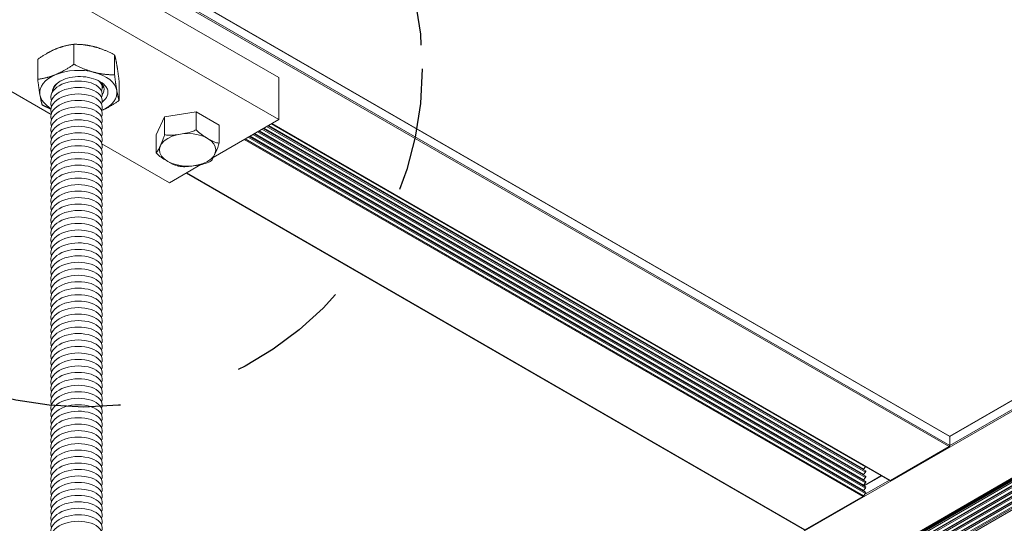
# Model space of a CAD drawing. Extents: x 3 to 259, y 3 to 12.
# Drawn here: x 230 to 231, y 9 to 9 of the extents above; entities that cross this region are included whole.
import ezdxf

# ---------------------------------------------------------------- set-up
doc = ezdxf.new("R2010")
doc.units = 0
doc.header["$MEASUREMENT"] = 0
doc.linetypes.add('DASHED', pattern=[0.75, 0.5, -0.25])
doc.layers.get('0').update_dxf_attribs({"linetype": 'CONTINUOUS'})
doc.layers.add('DETAIL', color=1, linetype='CONTINUOUS')

# ---------------------------------------------------------------- blocks, each defined once
blk = doc.blocks.new('A$C7ceb0318')
at = {"color": 0, "linetype": 'Continuous', "lineweight": 0, "extrusion": (0, 0.816497, 0.57735)}
for p, q in [((-7.2029, 61.7148), (9.6916, 71.4687)), ((-7.201, 61.685), (9.6864, 71.4349)), ((-7.1984, 61.6996), (9.6882, 71.449)), ((-7.1839, 61.6635), (9.6914, 71.4064)), ((-7.201, 61.6336), (9.6878, 71.3842)), ((-7.201, 61.5821), (9.6918, 71.3351)), ((-7.1839, 61.612), (9.6884, 71.3532)), ((-7.1825, 61.6499), (9.6894, 71.3908)), ((-7.1825, 61.5984), (9.6924, 71.3411)), ((-7.201, 61.5307), (9.6906, 71.283)), ((-7.201, 61.4792), (9.6879, 71.23)), ((-7.1839, 61.5606), (9.6867, 71.3008)), ((-7.1839, 61.5092), (9.6866, 71.2493)), ((-7.1825, 61.547), (9.6891, 71.2877)), ((-7.1825, 61.4955), (9.687, 71.2351)), ((-7.201, 61.4278), (9.6865, 71.1777)), ((-7.1839, 61.4577), (9.6885, 71.1989)), ((-7.1825, 61.4441), (9.6864, 71.1833)), ((-6.9612, 61.5594), (9.6871, 71.1713)), ((-6.9598, 61.5598), (9.6872, 71.171)), ((-6.9418, 61.5617), (9.6887, 71.1633)), ((-6.9346, 61.5599), (9.6903, 71.1581)), ((-6.3718, 61.235), (9.6885, 70.5073)), ((2.8668, 66.5607), (2.3041, 66.2358)), ((8.871, 63.0942), (2.8668, 66.5607)), ((8.8739, 63.0959), (2.8718, 66.5612)), ((2.0455, 66.0783), (2.2883, 66.2185)), ((8.2578, 62.7402), (2.2774, 66.193)), ((2.2969, 66.2294), (2.2788, 66.2066)), ((8.2703, 62.7474), (2.2788, 66.2066)), ((2.2959, 66.1767), (2.2788, 66.1552)), ((8.2258, 62.7217), (2.2788, 66.1552)), ((8.253, 62.7374), (2.2959, 66.1767)), ((8.2991, 62.764), (2.2969, 66.2294)), ((8.3082, 62.7693), (2.3041, 66.2358)), ((2.0358, 66.0809), (1.4668, 65.7524)), ((8.0399, 62.6144), (2.0358, 66.0809)), ((8.0426, 62.6159), (2.0403, 66.0813)), ((2.1197, 66.0355), (2.2904, 66.134)), ((2.1227, 66.0338), (2.2934, 66.1323)), ((8.2133, 62.7145), (2.2774, 66.1416)), ((8.1687, 62.6888), (2.2774, 66.0901)), ((2.2959, 66.1253), (2.2788, 66.1037)), ((8.1812, 62.696), (2.2788, 66.1037)), ((2.2959, 66.0738), (2.2788, 66.0523)), ((8.1367, 62.6702), (2.2788, 66.0523)), ((8.2084, 62.7117), (2.2959, 66.1253)), ((8.1639, 62.6859), (2.2959, 66.0738)), ((8.1242, 62.663), (2.2774, 66.0387)), ((8.0796, 62.6373), (2.2774, 65.9872)), ((2.2959, 66.0224), (2.2788, 66.0008)), ((8.0921, 62.6445), (2.2788, 66.0008)), ((2.2959, 65.9709), (2.2788, 65.9494)), ((8.1193, 62.6602), (2.2959, 66.0224)), ((8.0748, 62.6345), (2.2959, 65.9709)), ((8.0476, 62.6188), (2.2788, 65.9494)), ((-6.3647, 61.2227), (1.4597, 65.7401)), ((1.4597, 65.7401), (1.4597, 65.6544)), ((33.9836, 46.9624), (1.4597, 65.7401)), ((33.9936, 46.9729), (1.4668, 65.7524)), ((-6.3668, 61.1324), (1.4603, 65.6514)), ((-6.3647, 61.137), (1.4597, 65.6544)), ((33.9094, 46.9195), (1.4597, 65.6544)), ((33.9064, 46.9178), (1.4618, 65.6498)), ((9.0352, 63.189), (8.7311, 63.0135)), ((9.6908, 62.8105), (9.0352, 63.189)), ((8.6092, 62.943), (7.9746, 62.5767)), ((9.1638, 62.726), (9.1638, 62.8984)), ((8.5531, 62.6315), (8.5531, 62.804)), ((9.082, 62.5497), (9.1638, 62.726)), ((9.082, 62.5497), (9.082, 62.7222)), ((8.5531, 62.6315), (8.7767, 62.5024)), ((8.7767, 62.5024), (8.7767, 62.6749)), ((7.9746, 62.5767), (10.803, 60.9437)), ((7.9746, 62.1684), (7.9746, 62.5767)), ((8.7767, 62.5024), (9.082, 62.5497)), ((11.8637, 61.556), (10.1833, 62.5262)), ((9.5243, 62.1964), (9.5243, 62.3904)), ((7.9746, 62.1684), (10.803, 60.5354)), ((9.5677, 61.9477), (9.5677, 62.1417)), ((10.3139, 61.991), (10.3139, 62.185)), ((9.9625, 61.845), (9.9625, 62.0389))]:
    blk.add_line(p, q, dxfattribs=at)
at = {"linetype": 'DASHED'}
blk.add_circle((9.866, 62.0839), 3.2842, dxfattribs=at)
at = {"color": 0, "linetype": 'Continuous', "lineweight": 0}
for centre, major_axis, ratio, start_param, end_param in [((2.2824, 66.2017), (-0.005, -0.00866), 0.577352, -1.822594, 0), ((2.2824, 66.1502), (-0.005, -0.00866), 0.577352, -1.822594, 0), ((2.3041, 66.2195), (-0.01, -0.0173), 0.577352, -2.356194, -1.822594), ((2.0358, 66.0736), (0.0045, 0.00779), 0.577352, 0, 0.785398), ((2.2824, 66.0988), (-0.005, -0.00866), 0.577352, -1.822594, 0), ((2.2824, 66.0473), (-0.005, -0.00866), 0.577352, -1.822594, 0), ((2.2824, 65.9959), (-0.005, -0.00866), 0.577352, -1.822594, 0), ((2.2824, 65.9445), (-0.005, -0.00866), 0.577352, -1.822594, -1.316898), ((1.4668, 65.7442), (-0.005, -0.00866), 0.577352, -2.356194, -0.785398), ((1.4668, 65.6585), (-0.005, -0.00866), 0.577352, -0.785398, 0), ((8.8585, 62.8706), (0.2736, 0), 0.57735, -5.497789, 0.785396), ((9.9191, 62.315), (-0.375, 0), 0.57735, -0.92434, 0.100216), ((9.9191, 62.315), (0.375, 0), 0.57735, 0.100216, 0.78496), ((9.9191, 62.315), (0.375, 0), 0.57735, -0.946981, 0.100216), ((9.9191, 62.315), (-0.375, 0), 0.57735, 0.100216, 1.147414), ((9.9191, 62.315), (0.375, 0), 0.57735, -1.994179, -0.946981)]:
    blk.add_ellipse(centre, major_axis=major_axis, ratio=ratio, start_param=start_param, end_param=end_param, dxfattribs=at)
at = {"color": 0, "linetype": 'Continuous', "lineweight": 0, "extrusion": (0, 0, -1)}
blk.add_ellipse((2.2923, 66.1816), major_axis=(-0.005, -0.00866), ratio=0.577352, start_param=-1.810523, end_param=-1.318999, dxfattribs=at)
at = {"color": 0, "linetype": 'Continuous', "lineweight": 0, "extrusion": (-5.55113e-17, -9.61481e-17, -1)}
blk.add_ellipse((2.2923, 66.1302), major_axis=(-0.005, -0.00866), ratio=0.577352, start_param=-1.810523, end_param=-1.318999, dxfattribs=at)
at = {"color": 0, "linetype": 'Continuous', "lineweight": 0, "extrusion": (2.4037e-16, -1.38778e-16, -1)}
blk.add_ellipse((2.2923, 66.0788), major_axis=(-0.005, -0.00866), ratio=0.577352, start_param=-1.810523, end_param=-1.318999, dxfattribs=at)
at = {"color": 0, "linetype": 'Continuous', "lineweight": 0, "extrusion": (4.8074e-17, -2.77556e-17, -1)}
blk.add_ellipse((2.2923, 66.0273), major_axis=(-0.005, -0.00866), ratio=0.577352, start_param=-1.810523, end_param=-1.318999, dxfattribs=at)
at = {"color": 0, "linetype": 'Continuous', "lineweight": 0, "extrusion": (-1.20185e-16, 6.93891e-17, -1)}
blk.add_ellipse((2.2923, 65.9759), major_axis=(-0.005, -0.00866), ratio=0.577352, start_param=-1.810523, end_param=-1.318999, dxfattribs=at)
at = {"color": 0, "linetype": 'Continuous', "lineweight": 0}
for points, knots in [([(9.6934, 66.637), (9.6723, 66.5901), (9.7029, 66.5372), (9.7701, 66.5063), (9.8365, 66.4756), (9.9359, 66.4679), (10.0198, 66.4886), (10.104, 66.5094), (10.1691, 66.5581), (10.1833, 66.6125), (10.1881, 66.6311), (10.1874, 66.6501), (10.1812, 66.6685)], [533.048984, 533.048984, 533.048984, 533.048984, 534.128267, 534.128267, 534.128267, 535.196336, 535.196336, 535.196336, 536.26775, 536.26775, 536.26775, 536.631958, 536.631958, 536.631958, 536.631958]), ([(9.6934, 66.5741), (9.6723, 66.5273), (9.7029, 66.4743), (9.7701, 66.4434), (9.8365, 66.4128), (9.9359, 66.4051), (10.0198, 66.4258), (10.104, 66.4465), (10.1691, 66.4952), (10.1833, 66.5497), (10.1881, 66.5682), (10.1874, 66.5872), (10.1812, 66.6056)], [526.765799, 526.765799, 526.765799, 526.765799, 527.845082, 527.845082, 527.845082, 528.91315, 528.91315, 528.91315, 529.984565, 529.984565, 529.984565, 530.348772, 530.348772, 530.348772, 530.348772]), ([(9.6934, 66.5113), (9.6723, 66.4644), (9.7029, 66.4115), (9.7701, 66.3805), (9.8365, 66.3499), (9.9359, 66.3422), (10.0198, 66.3629), (10.104, 66.3837), (10.1691, 66.4323), (10.1833, 66.4868), (10.1881, 66.5053), (10.1874, 66.5243), (10.1812, 66.5427)], [520.482614, 520.482614, 520.482614, 520.482614, 521.561896, 521.561896, 521.561896, 522.629965, 522.629965, 522.629965, 523.701379, 523.701379, 523.701379, 524.065587, 524.065587, 524.065587, 524.065587]), ([(9.6934, 66.4484), (9.6723, 66.4015), (9.7029, 66.3486), (9.7701, 66.3176), (9.8365, 66.287), (9.9359, 66.2793), (10.0198, 66.3), (10.104, 66.3208), (10.1691, 66.3695), (10.1833, 66.4239), (10.1881, 66.4424), (10.1874, 66.4615), (10.1812, 66.4798)], [514.199428, 514.199428, 514.199428, 514.199428, 515.278711, 515.278711, 515.278711, 516.34678, 516.34678, 516.34678, 517.418194, 517.418194, 517.418194, 517.782402, 517.782402, 517.782402, 517.782402]), ([(9.6934, 66.3855), (9.6723, 66.3387), (9.7029, 66.2857), (9.7701, 66.2548), (9.8365, 66.2241), (9.9359, 66.2164), (10.0198, 66.2372), (10.104, 66.2579), (10.1691, 66.3066), (10.1833, 66.3611), (10.1881, 66.3796), (10.1874, 66.3986), (10.1812, 66.417)], [507.916243, 507.916243, 507.916243, 507.916243, 508.995526, 508.995526, 508.995526, 510.063594, 510.063594, 510.063594, 511.135009, 511.135009, 511.135009, 511.499216, 511.499216, 511.499216, 511.499216]), ([(9.6934, 66.3227), (9.6723, 66.2758), (9.7029, 66.2228), (9.7701, 66.1919), (9.8365, 66.1613), (9.9359, 66.1536), (10.0198, 66.1743), (10.104, 66.1951), (10.1691, 66.2437), (10.1833, 66.2982), (10.1881, 66.3167), (10.1874, 66.3357), (10.1812, 66.3541)], [501.633058, 501.633058, 501.633058, 501.633058, 502.71234, 502.71234, 502.71234, 503.780409, 503.780409, 503.780409, 504.851824, 504.851824, 504.851824, 505.216031, 505.216031, 505.216031, 505.216031]), ([(9.6934, 66.2598), (9.6723, 66.2129), (9.7029, 66.16), (9.7701, 66.129), (9.8365, 66.0984), (9.9359, 66.0907), (10.0198, 66.1114), (10.104, 66.1322), (10.1691, 66.1808), (10.1833, 66.2353), (10.1881, 66.2538), (10.1874, 66.2729), (10.1812, 66.2912)], [495.349872, 495.349872, 495.349872, 495.349872, 496.429155, 496.429155, 496.429155, 497.497224, 497.497224, 497.497224, 498.568638, 498.568638, 498.568638, 498.932846, 498.932846, 498.932846, 498.932846]), ([(9.6934, 66.1969), (9.6723, 66.15), (9.7029, 66.0971), (9.7701, 66.0662), (9.8365, 66.0355), (9.9359, 66.0278), (10.0198, 66.0485), (10.104, 66.0693), (10.1691, 66.118), (10.1833, 66.1724), (10.1881, 66.191), (10.1874, 66.21), (10.1812, 66.2284)], [489.066687, 489.066687, 489.066687, 489.066687, 490.14597, 490.14597, 490.14597, 491.214038, 491.214038, 491.214038, 492.285453, 492.285453, 492.285453, 492.64966, 492.64966, 492.64966, 492.64966]), ([(9.6934, 66.1341), (9.6723, 66.0872), (9.7029, 66.0342), (9.7701, 66.0033), (9.8365, 65.9727), (9.9359, 65.965), (10.0198, 65.9857), (10.104, 66.0064), (10.1691, 66.0551), (10.1833, 66.1096), (10.1881, 66.1281), (10.1874, 66.1471), (10.1812, 66.1655)], [482.783502, 482.783502, 482.783502, 482.783502, 483.862784, 483.862784, 483.862784, 484.930853, 484.930853, 484.930853, 486.002268, 486.002268, 486.002268, 486.366475, 486.366475, 486.366475, 486.366475]), ([(9.6934, 66.0712), (9.6723, 66.0243), (9.7029, 65.9714), (9.7701, 65.9404), (9.8365, 65.9098), (9.9359, 65.9021), (10.0198, 65.9228), (10.104, 65.9436), (10.1691, 65.9922), (10.1833, 66.0467), (10.1881, 66.0652), (10.1874, 66.0842), (10.1812, 66.1026)], [476.500317, 476.500317, 476.500317, 476.500317, 477.579599, 477.579599, 477.579599, 478.647668, 478.647668, 478.647668, 479.719082, 479.719082, 479.719082, 480.08329, 480.08329, 480.08329, 480.08329]), ([(9.6934, 66.0083), (9.6723, 65.9614), (9.7029, 65.9085), (9.7701, 65.8776), (9.8365, 65.8469), (9.9359, 65.8392), (10.0198, 65.8599), (10.104, 65.8807), (10.1691, 65.9294), (10.1833, 65.9838), (10.1881, 66.0024), (10.1874, 66.0214), (10.1812, 66.0397)], [470.217131, 470.217131, 470.217131, 470.217131, 471.296414, 471.296414, 471.296414, 472.364483, 472.364483, 472.364483, 473.435897, 473.435897, 473.435897, 473.800104, 473.800104, 473.800104, 473.800104]), ([(9.6934, 65.9454), (9.6723, 65.8986), (9.7029, 65.8456), (9.7701, 65.8147), (9.8365, 65.7841), (9.9359, 65.7764), (10.0198, 65.7971), (10.104, 65.8178), (10.1691, 65.8665), (10.1833, 65.921), (10.1881, 65.9395), (10.1874, 65.9585), (10.1812, 65.9769)], [463.933946, 463.933946, 463.933946, 463.933946, 465.013229, 465.013229, 465.013229, 466.081297, 466.081297, 466.081297, 467.152712, 467.152712, 467.152712, 467.516919, 467.516919, 467.516919, 467.516919]), ([(9.6934, 65.8826), (9.6723, 65.8357), (9.7029, 65.7828), (9.7701, 65.7518), (9.8365, 65.7212), (9.9359, 65.7135), (10.0198, 65.7342), (10.104, 65.755), (10.1691, 65.8036), (10.1833, 65.8581), (10.1881, 65.8766), (10.1874, 65.8956), (10.1812, 65.914)], [457.650761, 457.650761, 457.650761, 457.650761, 458.730043, 458.730043, 458.730043, 459.798112, 459.798112, 459.798112, 460.869526, 460.869526, 460.869526, 461.233734, 461.233734, 461.233734, 461.233734]), ([(9.6934, 65.8197), (9.6723, 65.7728), (9.7029, 65.7199), (9.7701, 65.6889), (9.8365, 65.6583), (9.9359, 65.6506), (10.0198, 65.6713), (10.104, 65.6921), (10.1691, 65.7408), (10.1833, 65.7952), (10.1881, 65.8137), (10.1874, 65.8328), (10.1812, 65.8511)], [451.367575, 451.367575, 451.367575, 451.367575, 452.446858, 452.446858, 452.446858, 453.514927, 453.514927, 453.514927, 454.586341, 454.586341, 454.586341, 454.950549, 454.950549, 454.950549, 454.950549]), ([(9.6934, 65.7568), (9.6723, 65.7099), (9.7029, 65.657), (9.7701, 65.6261), (9.8365, 65.5954), (9.9359, 65.5877), (10.0198, 65.6085), (10.104, 65.6292), (10.1691, 65.6779), (10.1833, 65.7324), (10.1881, 65.7509), (10.1874, 65.7699), (10.1812, 65.7883)], [445.08439, 445.08439, 445.08439, 445.08439, 446.163673, 446.163673, 446.163673, 447.231741, 447.231741, 447.231741, 448.303156, 448.303156, 448.303156, 448.667363, 448.667363, 448.667363, 448.667363]), ([(9.6934, 65.694), (9.6723, 65.6471), (9.7029, 65.5941), (9.7701, 65.5632), (9.8365, 65.5326), (9.9359, 65.5249), (10.0198, 65.5456), (10.104, 65.5664), (10.1691, 65.615), (10.1833, 65.6695), (10.1881, 65.688), (10.1874, 65.707), (10.1812, 65.7254)], [438.801205, 438.801205, 438.801205, 438.801205, 439.880487, 439.880487, 439.880487, 440.948556, 440.948556, 440.948556, 442.01997, 442.01997, 442.01997, 442.384178, 442.384178, 442.384178, 442.384178]), ([(9.6934, 65.6311), (9.6723, 65.5842), (9.7029, 65.5313), (9.7701, 65.5003), (9.8365, 65.4697), (9.9359, 65.462), (10.0198, 65.4827), (10.104, 65.5035), (10.1691, 65.5521), (10.1833, 65.6066), (10.1881, 65.6251), (10.1874, 65.6442), (10.1812, 65.6625)], [432.518019, 432.518019, 432.518019, 432.518019, 433.597302, 433.597302, 433.597302, 434.665371, 434.665371, 434.665371, 435.736785, 435.736785, 435.736785, 436.100993, 436.100993, 436.100993, 436.100993]), ([(9.6934, 65.5682), (9.6723, 65.5213), (9.7029, 65.4684), (9.7701, 65.4375), (9.8365, 65.4068), (9.9359, 65.3991), (10.0198, 65.4198), (10.104, 65.4406), (10.1691, 65.4893), (10.1833, 65.5437), (10.1881, 65.5623), (10.1874, 65.5813), (10.1812, 65.5997)], [426.234834, 426.234834, 426.234834, 426.234834, 427.314117, 427.314117, 427.314117, 428.382185, 428.382185, 428.382185, 429.4536, 429.4536, 429.4536, 429.817807, 429.817807, 429.817807, 429.817807]), ([(9.6934, 65.5054), (9.6723, 65.4585), (9.7029, 65.4055), (9.7701, 65.3746), (9.8365, 65.344), (9.9359, 65.3363), (10.0198, 65.357), (10.104, 65.3777), (10.1691, 65.4264), (10.1833, 65.4809), (10.1881, 65.4994), (10.1874, 65.5184), (10.1812, 65.5368)], [419.951649, 419.951649, 419.951649, 419.951649, 421.030931, 421.030931, 421.030931, 422.099, 422.099, 422.099, 423.170415, 423.170415, 423.170415, 423.534622, 423.534622, 423.534622, 423.534622]), ([(9.6934, 65.4425), (9.6723, 65.3956), (9.7029, 65.3427), (9.7701, 65.3117), (9.8365, 65.2811), (9.9359, 65.2734), (10.0198, 65.2941), (10.104, 65.3149), (10.1691, 65.3635), (10.1833, 65.418), (10.1881, 65.4365), (10.1874, 65.4555), (10.1812, 65.4739)], [413.668463, 413.668463, 413.668463, 413.668463, 414.747746, 414.747746, 414.747746, 415.815815, 415.815815, 415.815815, 416.887229, 416.887229, 416.887229, 417.251437, 417.251437, 417.251437, 417.251437]), ([(9.6934, 65.3796), (9.6723, 65.3327), (9.7029, 65.2798), (9.7701, 65.2488), (9.8365, 65.2182), (9.9359, 65.2105), (10.0198, 65.2312), (10.104, 65.252), (10.1691, 65.3007), (10.1833, 65.3551), (10.1881, 65.3737), (10.1874, 65.3927), (10.1812, 65.411)], [407.385278, 407.385278, 407.385278, 407.385278, 408.464561, 408.464561, 408.464561, 409.532629, 409.532629, 409.532629, 410.604044, 410.604044, 410.604044, 410.968251, 410.968251, 410.968251, 410.968251]), ([(9.6934, 65.3167), (9.6723, 65.2699), (9.7029, 65.2169), (9.7701, 65.186), (9.8365, 65.1554), (9.9359, 65.1477), (10.0198, 65.1684), (10.104, 65.1891), (10.1691, 65.2378), (10.1833, 65.2923), (10.1881, 65.3108), (10.1874, 65.3298), (10.1812, 65.3482)], [401.102093, 401.102093, 401.102093, 401.102093, 402.181375, 402.181375, 402.181375, 403.249444, 403.249444, 403.249444, 404.320859, 404.320859, 404.320859, 404.685066, 404.685066, 404.685066, 404.685066]), ([(9.6934, 65.2539), (9.6723, 65.207), (9.7029, 65.1541), (9.7701, 65.1231), (9.8365, 65.0925), (9.9359, 65.0848), (10.0198, 65.1055), (10.104, 65.1263), (10.1691, 65.1749), (10.1833, 65.2294), (10.1881, 65.2479), (10.1874, 65.2669), (10.1812, 65.2853)], [394.818908, 394.818908, 394.818908, 394.818908, 395.89819, 395.89819, 395.89819, 396.966259, 396.966259, 396.966259, 398.037673, 398.037673, 398.037673, 398.401881, 398.401881, 398.401881, 398.401881]), ([(9.6934, 65.191), (9.6723, 65.1441), (9.7029, 65.0912), (9.7701, 65.0602), (9.8365, 65.0296), (9.9359, 65.0219), (10.0198, 65.0426), (10.104, 65.0634), (10.1691, 65.1121), (10.1833, 65.1665), (10.1881, 65.185), (10.1874, 65.2041), (10.1812, 65.2224)], [388.535722, 388.535722, 388.535722, 388.535722, 389.615005, 389.615005, 389.615005, 390.683074, 390.683074, 390.683074, 391.754488, 391.754488, 391.754488, 392.118695, 392.118695, 392.118695, 392.118695]), ([(9.6934, 65.1281), (9.6723, 65.0812), (9.7029, 65.0283), (9.7701, 64.9974), (9.8365, 64.9667), (9.9359, 64.959), (10.0198, 64.9797), (10.104, 65.0005), (10.1691, 65.0492), (10.1833, 65.1037), (10.1881, 65.1222), (10.1874, 65.1412), (10.1812, 65.1596)], [382.252537, 382.252537, 382.252537, 382.252537, 383.33182, 383.33182, 383.33182, 384.399888, 384.399888, 384.399888, 385.471303, 385.471303, 385.471303, 385.83551, 385.83551, 385.83551, 385.83551]), ([(9.6934, 65.0653), (9.6723, 65.0184), (9.7029, 64.9654), (9.7701, 64.9345), (9.8365, 64.9039), (9.9359, 64.8962), (10.0198, 64.9169), (10.104, 64.9377), (10.1691, 64.9863), (10.1833, 65.0408), (10.1881, 65.0593), (10.1874, 65.0783), (10.1812, 65.0967)], [375.969352, 375.969352, 375.969352, 375.969352, 377.048634, 377.048634, 377.048634, 378.116703, 378.116703, 378.116703, 379.188117, 379.188117, 379.188117, 379.552325, 379.552325, 379.552325, 379.552325]), ([(9.6934, 65.0024), (9.6723, 64.9555), (9.7029, 64.9026), (9.7701, 64.8716), (9.8365, 64.841), (9.9359, 64.8333), (10.0198, 64.854), (10.104, 64.8748), (10.1691, 64.9234), (10.1833, 64.9779), (10.1881, 64.9964), (10.1874, 65.0155), (10.1812, 65.0338)], [369.686166, 369.686166, 369.686166, 369.686166, 370.765449, 370.765449, 370.765449, 371.833518, 371.833518, 371.833518, 372.904932, 372.904932, 372.904932, 373.26914, 373.26914, 373.26914, 373.26914]), ([(9.6934, 64.9395), (9.6723, 64.8926), (9.7029, 64.8397), (9.7701, 64.8088), (9.8365, 64.7781), (9.9359, 64.7704), (10.0198, 64.7911), (10.104, 64.8119), (10.1691, 64.8606), (10.1833, 64.915), (10.1881, 64.9336), (10.1874, 64.9526), (10.1812, 64.971)], [363.402981, 363.402981, 363.402981, 363.402981, 364.482264, 364.482264, 364.482264, 365.550332, 365.550332, 365.550332, 366.621747, 366.621747, 366.621747, 366.985954, 366.985954, 366.985954, 366.985954]), ([(9.6934, 64.8766), (9.6723, 64.8298), (9.7029, 64.7768), (9.7701, 64.7459), (9.8365, 64.7153), (9.9359, 64.7076), (10.0198, 64.7283), (10.104, 64.749), (10.1691, 64.7977), (10.1833, 64.8522), (10.1881, 64.8707), (10.1874, 64.8897), (10.1812, 64.9081)], [357.119796, 357.119796, 357.119796, 357.119796, 358.199078, 358.199078, 358.199078, 359.267147, 359.267147, 359.267147, 360.338562, 360.338562, 360.338562, 360.702769, 360.702769, 360.702769, 360.702769]), ([(9.6934, 64.8138), (9.6723, 64.7669), (9.7029, 64.714), (9.7701, 64.683), (9.8365, 64.6524), (9.9359, 64.6447), (10.0198, 64.6654), (10.104, 64.6862), (10.1691, 64.7348), (10.1833, 64.7893), (10.1881, 64.8078), (10.1874, 64.8268), (10.1812, 64.8452)], [350.83661, 350.83661, 350.83661, 350.83661, 351.915893, 351.915893, 351.915893, 352.983962, 352.983962, 352.983962, 354.055376, 354.055376, 354.055376, 354.419584, 354.419584, 354.419584, 354.419584]), ([(9.6934, 64.7509), (9.6723, 64.704), (9.7029, 64.6511), (9.7701, 64.6201), (9.8365, 64.5895), (9.9359, 64.5818), (10.0198, 64.6025), (10.104, 64.6233), (10.1691, 64.672), (10.1833, 64.7264), (10.1881, 64.7449), (10.1874, 64.764), (10.1812, 64.7823)], [344.553425, 344.553425, 344.553425, 344.553425, 345.632708, 345.632708, 345.632708, 346.700776, 346.700776, 346.700776, 347.772191, 347.772191, 347.772191, 348.136398, 348.136398, 348.136398, 348.136398]), ([(9.6934, 64.688), (9.6723, 64.6412), (9.7029, 64.5882), (9.7701, 64.5573), (9.8365, 64.5267), (9.9359, 64.5189), (10.0198, 64.5397), (10.104, 64.5604), (10.1691, 64.6091), (10.1833, 64.6636), (10.1881, 64.6821), (10.1874, 64.7011), (10.1812, 64.7195)], [338.27024, 338.27024, 338.27024, 338.27024, 339.349522, 339.349522, 339.349522, 340.417591, 340.417591, 340.417591, 341.489006, 341.489006, 341.489006, 341.853213, 341.853213, 341.853213, 341.853213]), ([(9.6934, 64.6252), (9.6723, 64.5783), (9.7029, 64.5254), (9.7701, 64.4944), (9.8365, 64.4638), (9.9359, 64.4561), (10.0198, 64.4768), (10.104, 64.4976), (10.1691, 64.5462), (10.1833, 64.6007), (10.1881, 64.6192), (10.1874, 64.6382), (10.1812, 64.6566)], [331.987054, 331.987054, 331.987054, 331.987054, 333.066337, 333.066337, 333.066337, 334.134406, 334.134406, 334.134406, 335.20582, 335.20582, 335.20582, 335.570028, 335.570028, 335.570028, 335.570028]), ([(9.6934, 64.5623), (9.6723, 64.5154), (9.7029, 64.4625), (9.7701, 64.4315), (9.8365, 64.4009), (9.9359, 64.3932), (10.0198, 64.4139), (10.104, 64.4347), (10.1691, 64.4834), (10.1833, 64.5378), (10.1881, 64.5563), (10.1874, 64.5754), (10.1812, 64.5937)], [325.703869, 325.703869, 325.703869, 325.703869, 326.783152, 326.783152, 326.783152, 327.85122, 327.85122, 327.85122, 328.922635, 328.922635, 328.922635, 329.286842, 329.286842, 329.286842, 329.286842]), ([(9.6934, 64.4994), (9.6723, 64.4525), (9.7029, 64.3996), (9.7701, 64.3687), (9.8365, 64.338), (9.9359, 64.3303), (10.0198, 64.351), (10.104, 64.3718), (10.1691, 64.4205), (10.1833, 64.475), (10.1881, 64.4935), (10.1874, 64.5125), (10.1812, 64.5309)], [319.420684, 319.420684, 319.420684, 319.420684, 320.499966, 320.499966, 320.499966, 321.568035, 321.568035, 321.568035, 322.63945, 322.63945, 322.63945, 323.003657, 323.003657, 323.003657, 323.003657]), ([(9.6934, 64.4366), (9.6723, 64.3897), (9.7029, 64.3367), (9.7701, 64.3058), (9.8365, 64.2752), (9.9359, 64.2675), (10.0198, 64.2882), (10.104, 64.3089), (10.1691, 64.3576), (10.1833, 64.4121), (10.1881, 64.4306), (10.1874, 64.4496), (10.1812, 64.468)], [313.137499, 313.137499, 313.137499, 313.137499, 314.216781, 314.216781, 314.216781, 315.28485, 315.28485, 315.28485, 316.356264, 316.356264, 316.356264, 316.720472, 316.720472, 316.720472, 316.720472]), ([(9.6934, 64.3737), (9.6723, 64.3268), (9.7029, 64.2739), (9.7701, 64.2429), (9.8365, 64.2123), (9.9359, 64.2046), (10.0198, 64.2253), (10.104, 64.2461), (10.1691, 64.2947), (10.1833, 64.3492), (10.1881, 64.3677), (10.1874, 64.3867), (10.1812, 64.4051)], [306.854313, 306.854313, 306.854313, 306.854313, 307.933596, 307.933596, 307.933596, 309.001665, 309.001665, 309.001665, 310.073079, 310.073079, 310.073079, 310.437286, 310.437286, 310.437286, 310.437286]), ([(9.6934, 64.3108), (9.6723, 64.2639), (9.7029, 64.211), (9.7701, 64.1801), (9.8365, 64.1494), (9.9359, 64.1417), (10.0198, 64.1624), (10.104, 64.1832), (10.1691, 64.2319), (10.1833, 64.2863), (10.1881, 64.3049), (10.1874, 64.3239), (10.1812, 64.3423)], [300.571128, 300.571128, 300.571128, 300.571128, 301.650411, 301.650411, 301.650411, 302.718479, 302.718479, 302.718479, 303.789894, 303.789894, 303.789894, 304.154101, 304.154101, 304.154101, 304.154101]), ([(9.6934, 64.2479), (9.6723, 64.2011), (9.7029, 64.1481), (9.7701, 64.1172), (9.8365, 64.0866), (9.9359, 64.0789), (10.0198, 64.0996), (10.104, 64.1203), (10.1691, 64.169), (10.1833, 64.2235), (10.1881, 64.242), (10.1874, 64.261), (10.1812, 64.2794)], [294.287943, 294.287943, 294.287943, 294.287943, 295.367225, 295.367225, 295.367225, 296.435294, 296.435294, 296.435294, 297.506708, 297.506708, 297.506708, 297.870916, 297.870916, 297.870916, 297.870916]), ([(9.6934, 64.1851), (9.6723, 64.1382), (9.7029, 64.0853), (9.7701, 64.0543), (9.8365, 64.0237), (9.9359, 64.016), (10.0198, 64.0367), (10.104, 64.0575), (10.1691, 64.1061), (10.1833, 64.1606), (10.1881, 64.1791), (10.1874, 64.1981), (10.1812, 64.2165)], [288.004757, 288.004757, 288.004757, 288.004757, 289.08404, 289.08404, 289.08404, 290.152109, 290.152109, 290.152109, 291.223523, 291.223523, 291.223523, 291.587731, 291.587731, 291.587731, 291.587731]), ([(9.6934, 64.1222), (9.6723, 64.0753), (9.7029, 64.0224), (9.7701, 63.9914), (9.8365, 63.9608), (9.9359, 63.9531), (10.0198, 63.9738), (10.104, 63.9946), (10.1691, 64.0433), (10.1833, 64.0977), (10.1881, 64.1162), (10.1874, 64.1353), (10.1812, 64.1536)], [281.721572, 281.721572, 281.721572, 281.721572, 282.800855, 282.800855, 282.800855, 283.868923, 283.868923, 283.868923, 284.940338, 284.940338, 284.940338, 285.304545, 285.304545, 285.304545, 285.304545]), ([(9.6934, 64.0593), (9.6723, 64.0125), (9.7029, 63.9595), (9.7701, 63.9286), (9.8365, 63.8979), (9.9359, 63.8902), (10.0198, 63.911), (10.104, 63.9317), (10.1691, 63.9804), (10.1833, 64.0349), (10.1881, 64.0534), (10.1874, 64.0724), (10.1812, 64.0908)], [275.438387, 275.438387, 275.438387, 275.438387, 276.517669, 276.517669, 276.517669, 277.585738, 277.585738, 277.585738, 278.657153, 278.657153, 278.657153, 279.02136, 279.02136, 279.02136, 279.02136]), ([(9.6934, 63.9965), (9.6723, 63.9496), (9.7029, 63.8966), (9.7701, 63.8657), (9.8365, 63.8351), (9.9359, 63.8274), (10.0198, 63.8481), (10.104, 63.8689), (10.1691, 63.9175), (10.1833, 63.972), (10.1881, 63.9905), (10.1874, 64.0095), (10.1812, 64.0279)], [269.155201, 269.155201, 269.155201, 269.155201, 270.234484, 270.234484, 270.234484, 271.302553, 271.302553, 271.302553, 272.373967, 272.373967, 272.373967, 272.738175, 272.738175, 272.738175, 272.738175]), ([(9.6934, 63.9336), (9.6723, 63.8867), (9.7029, 63.8338), (9.7701, 63.8028), (9.8365, 63.7722), (9.9359, 63.7645), (10.0198, 63.7852), (10.104, 63.806), (10.1691, 63.8546), (10.1833, 63.9091), (10.1881, 63.9276), (10.1874, 63.9467), (10.1812, 63.965)], [262.872016, 262.872016, 262.872016, 262.872016, 263.951299, 263.951299, 263.951299, 265.019367, 265.019367, 265.019367, 266.090782, 266.090782, 266.090782, 266.454989, 266.454989, 266.454989, 266.454989]), ([(9.6934, 63.8707), (9.6723, 63.8238), (9.7029, 63.7709), (9.7701, 63.74), (9.8365, 63.7093), (9.9359, 63.7016), (10.0198, 63.7223), (10.104, 63.7431), (10.1691, 63.7918), (10.1833, 63.8462), (10.1881, 63.8648), (10.1874, 63.8838), (10.1812, 63.9022)], [256.588831, 256.588831, 256.588831, 256.588831, 257.668113, 257.668113, 257.668113, 258.736182, 258.736182, 258.736182, 259.807597, 259.807597, 259.807597, 260.171804, 260.171804, 260.171804, 260.171804]), ([(9.6934, 63.8079), (9.6723, 63.761), (9.7029, 63.708), (9.7701, 63.6771), (9.8365, 63.6465), (9.9359, 63.6388), (10.0198, 63.6595), (10.104, 63.6802), (10.1691, 63.7289), (10.1833, 63.7834), (10.1881, 63.8019), (10.1874, 63.8209), (10.1812, 63.8393)], [250.305646, 250.305646, 250.305646, 250.305646, 251.384928, 251.384928, 251.384928, 252.452997, 252.452997, 252.452997, 253.524411, 253.524411, 253.524411, 253.888619, 253.888619, 253.888619, 253.888619]), ([(9.6934, 63.745), (9.6723, 63.6981), (9.7029, 63.6452), (9.7701, 63.6142), (9.8365, 63.5836), (9.9359, 63.5759), (10.0198, 63.5966), (10.104, 63.6174), (10.1691, 63.666), (10.1833, 63.7205), (10.1881, 63.739), (10.1874, 63.758), (10.1812, 63.7764)], [244.02246, 244.02246, 244.02246, 244.02246, 245.101743, 245.101743, 245.101743, 246.169811, 246.169811, 246.169811, 247.241226, 247.241226, 247.241226, 247.605433, 247.605433, 247.605433, 247.605433]), ([(9.6934, 63.6821), (9.6723, 63.6352), (9.7029, 63.5823), (9.7701, 63.5514), (9.8365, 63.5207), (9.9359, 63.513), (10.0198, 63.5337), (10.104, 63.5545), (10.1691, 63.6032), (10.1833, 63.6576), (10.1881, 63.6762), (10.1874, 63.6952), (10.1812, 63.7135)], [237.739275, 237.739275, 237.739275, 237.739275, 238.818557, 238.818557, 238.818557, 239.886626, 239.886626, 239.886626, 240.958041, 240.958041, 240.958041, 241.322248, 241.322248, 241.322248, 241.322248]), ([(9.6934, 63.6192), (9.6723, 63.5724), (9.7029, 63.5194), (9.7701, 63.4885), (9.8365, 63.4579), (9.9359, 63.4502), (10.0198, 63.4709), (10.104, 63.4916), (10.1691, 63.5403), (10.1833, 63.5948), (10.1881, 63.6133), (10.1874, 63.6323), (10.1812, 63.6507)], [231.45609, 231.45609, 231.45609, 231.45609, 232.535372, 232.535372, 232.535372, 233.603441, 233.603441, 233.603441, 234.674855, 234.674855, 234.674855, 235.039063, 235.039063, 235.039063, 235.039063]), ([(9.6934, 63.5564), (9.6723, 63.5095), (9.7029, 63.4566), (9.7701, 63.4256), (9.8365, 63.395), (9.9359, 63.3873), (10.0198, 63.408), (10.104, 63.4288), (10.1691, 63.4774), (10.1833, 63.5319), (10.1881, 63.5504), (10.1874, 63.5694), (10.1812, 63.5878)], [225.172904, 225.172904, 225.172904, 225.172904, 226.252187, 226.252187, 226.252187, 227.320256, 227.320256, 227.320256, 228.39167, 228.39167, 228.39167, 228.755877, 228.755877, 228.755877, 228.755877]), ([(9.6934, 63.4935), (9.6723, 63.4466), (9.7029, 63.3937), (9.7701, 63.3627), (9.8365, 63.3321), (9.9359, 63.3244), (10.0198, 63.3451), (10.104, 63.3659), (10.1691, 63.4146), (10.1833, 63.469), (10.1881, 63.4875), (10.1874, 63.5066), (10.1812, 63.5249)], [218.889719, 218.889719, 218.889719, 218.889719, 219.969002, 219.969002, 219.969002, 221.03707, 221.03707, 221.03707, 222.108485, 222.108485, 222.108485, 222.472692, 222.472692, 222.472692, 222.472692]), ([(9.6934, 63.4306), (9.6723, 63.3837), (9.7029, 63.3308), (9.7701, 63.2999), (9.8365, 63.2692), (9.9359, 63.2615), (10.0198, 63.2823), (10.104, 63.303), (10.1691, 63.3517), (10.1833, 63.4062), (10.1881, 63.4247), (10.1874, 63.4437), (10.1812, 63.4621)], [212.606534, 212.606534, 212.606534, 212.606534, 213.685816, 213.685816, 213.685816, 214.753885, 214.753885, 214.753885, 215.825299, 215.825299, 215.825299, 216.189507, 216.189507, 216.189507, 216.189507]), ([(9.6934, 63.3678), (9.6723, 63.3209), (9.7029, 63.2679), (9.7701, 63.237), (9.8365, 63.2064), (9.9359, 63.1987), (10.0198, 63.2194), (10.104, 63.2402), (10.1691, 63.2888), (10.1833, 63.3433), (10.1881, 63.3618), (10.1874, 63.3808), (10.1812, 63.3992)], [206.323348, 206.323348, 206.323348, 206.323348, 207.402631, 207.402631, 207.402631, 208.4707, 208.4707, 208.4707, 209.542114, 209.542114, 209.542114, 209.906322, 209.906322, 209.906322, 209.906322]), ([(9.6934, 63.3049), (9.6723, 63.258), (9.7029, 63.2051), (9.7701, 63.1741), (9.8365, 63.1435), (9.9359, 63.1358), (10.0198, 63.1565), (10.104, 63.1773), (10.1691, 63.2259), (10.1833, 63.2804), (10.1881, 63.2989), (10.1874, 63.318), (10.1812, 63.3363)], [200.040163, 200.040163, 200.040163, 200.040163, 201.119446, 201.119446, 201.119446, 202.187514, 202.187514, 202.187514, 203.258929, 203.258929, 203.258929, 203.623136, 203.623136, 203.623136, 203.623136]), ([(9.6934, 63.242), (9.6723, 63.1951), (9.7029, 63.1422), (9.7701, 63.1113), (9.8365, 63.0806), (9.9359, 63.0729), (10.0198, 63.0936), (10.104, 63.1144), (10.1691, 63.1631), (10.1833, 63.2175), (10.1881, 63.2361), (10.1874, 63.2551), (10.1812, 63.2735)], [193.756978, 193.756978, 193.756978, 193.756978, 194.83626, 194.83626, 194.83626, 195.904329, 195.904329, 195.904329, 196.975744, 196.975744, 196.975744, 197.339951, 197.339951, 197.339951, 197.339951]), ([(9.6934, 63.1792), (9.6723, 63.1323), (9.7029, 63.0793), (9.7701, 63.0484), (9.8365, 63.0178), (9.9359, 63.0101), (10.0198, 63.0308), (10.104, 63.0515), (10.1691, 63.1002), (10.1833, 63.1547), (10.1881, 63.1732), (10.1874, 63.1922), (10.1812, 63.2106)], [187.473792, 187.473792, 187.473792, 187.473792, 188.553075, 188.553075, 188.553075, 189.621144, 189.621144, 189.621144, 190.692558, 190.692558, 190.692558, 191.056766, 191.056766, 191.056766, 191.056766]), ([(9.6934, 63.1163), (9.6723, 63.0694), (9.7029, 63.0165), (9.7701, 62.9855), (9.8365, 62.9549), (9.9359, 62.9472), (10.0198, 62.9679), (10.104, 62.9887), (10.1691, 63.0373), (10.1833, 63.0918), (10.1881, 63.1103), (10.1874, 63.1293), (10.1812, 63.1477)], [181.190607, 181.190607, 181.190607, 181.190607, 182.26989, 182.26989, 182.26989, 183.337958, 183.337958, 183.337958, 184.409373, 184.409373, 184.409373, 184.77358, 184.77358, 184.77358, 184.77358]), ([(8.6432, 62.9851), (8.6461, 62.9868), (8.6491, 62.9883), (8.6924, 63.0089), (8.7443, 63.0166), (8.7876, 63.0232), (8.8279, 63.0295), (8.8758, 63.0372), (8.9148, 63.0328)], [-0.1150962, -0.1150962, -0.1150962, -0.1150962, -0.1075286, -0.1075286, 0, 0, 0, 0.1001782, 0.1001782, 0.1001782, 0.1001782]), ([(8.9148, 63.0328), (8.9177, 63.0325), (8.9206, 63.0321), (8.9263, 63.0314), (8.9291, 63.031), (8.9348, 63.0302), (8.9376, 63.0298), (8.9432, 63.0289), (8.9461, 63.0284), (8.9517, 63.0274), (8.9545, 63.0268), (8.9572, 63.0263)], [5.6844036, 5.6844036, 5.6844036, 5.6844036, 5.7130743, 5.7130743, 5.741745, 5.741745, 5.7704157, 5.7704157, 5.7990864, 5.7990864, 5.827757, 5.827757, 5.827757, 5.827757]), ([(8.9572, 63.0263), (8.9861, 63.0207), (9.0219, 62.9997), (9.052, 62.9823), (9.0837, 62.964), (9.1217, 62.9424), (9.1554, 62.9083), (9.1597, 62.9035), (9.1638, 62.8984)], [-0.1021431, -0.1021431, -0.1021431, -0.1021431, 0, 0, 0, 0.1075286, 0.1075286, 0.1221533, 0.1221533, 0.1221533, 0.1221533]), ([(9.6934, 63.0534), (9.6723, 63.0065), (9.7029, 62.9536), (9.7701, 62.9226), (9.8365, 62.892), (9.9359, 62.8843), (10.0198, 62.905), (10.104, 62.9258), (10.1691, 62.9745), (10.1833, 63.0289), (10.1881, 63.0475), (10.1874, 63.0665), (10.1812, 63.0848)], [174.907422, 174.907422, 174.907422, 174.907422, 175.986704, 175.986704, 175.986704, 177.054773, 177.054773, 177.054773, 178.126188, 178.126188, 178.126188, 178.490395, 178.490395, 178.490395, 178.490395]), ([(9.6934, 62.9905), (9.6723, 62.9437), (9.7029, 62.8907), (9.7701, 62.8598), (9.8365, 62.8292), (9.9359, 62.8215), (10.0198, 62.8422), (10.104, 62.8629), (10.1691, 62.9116), (10.1833, 62.9661), (10.1881, 62.9846), (10.1874, 63.0036), (10.1812, 63.022)], [168.624237, 168.624237, 168.624237, 168.624237, 169.703519, 169.703519, 169.703519, 170.771588, 170.771588, 170.771588, 171.843002, 171.843002, 171.843002, 172.20721, 172.20721, 172.20721, 172.20721]), ([(8.5531, 62.804), (8.5546, 62.8099), (8.5562, 62.8156), (8.5685, 62.8569), (8.5825, 62.8865), (8.594, 62.9115), (8.6056, 62.9365), (8.6196, 62.9668), (8.6313, 62.9781), (8.6323, 62.9789), (8.6333, 62.9795)], [-0.1221533, -0.1221533, -0.1221533, -0.1221533, -0.1075286, -0.1075286, 0, 0, 0, 0.1075286, 0.1075286, 0.1168524, 0.1168524, 0.1168524, 0.1168524]), ([(8.6333, 62.9795), (8.634, 62.9799), (8.6346, 62.9803), (8.6359, 62.981), (8.6366, 62.9814), (8.6379, 62.9822), (8.6385, 62.9825), (8.6399, 62.9833), (8.6405, 62.9837), (8.6418, 62.9844), (8.6425, 62.9848), (8.6432, 62.9851)], [4.6947746, 4.6947746, 4.6947746, 4.6947746, 4.70301869, 4.70301869, 4.71126279, 4.71126279, 4.71950688, 4.71950688, 4.72775097, 4.72775097, 4.73599507, 4.73599507, 4.73599507, 4.73599507]), ([(9.1638, 62.8984), (9.1623, 62.898), (9.1607, 62.8968), (9.1484, 62.885), (9.1345, 62.8547), (9.1229, 62.8297), (9.1113, 62.8047), (9.0974, 62.7751), (9.0851, 62.7338), (9.0835, 62.7281), (9.082, 62.7222)], [-0.1221533, -0.1221533, -0.1221533, -0.1221533, -0.1075286, -0.1075286, 0, 0, 0, 0.1075286, 0.1075286, 0.1221533, 0.1221533, 0.1221533, 0.1221533]), ([(9.6934, 62.9277), (9.6723, 62.8808), (9.7029, 62.8279), (9.7701, 62.7969), (9.8365, 62.7663), (9.9359, 62.7586), (10.0198, 62.7793), (10.104, 62.8001), (10.1691, 62.8487), (10.1833, 62.9032), (10.1881, 62.9217), (10.1874, 62.9407), (10.1812, 62.9591)], [162.341051, 162.341051, 162.341051, 162.341051, 163.420334, 163.420334, 163.420334, 164.488402, 164.488402, 164.488402, 165.559817, 165.559817, 165.559817, 165.924024, 165.924024, 165.924024, 165.924024]), ([(9.6934, 62.8648), (9.6723, 62.8179), (9.7029, 62.765), (9.7701, 62.734), (9.8365, 62.7034), (9.9359, 62.6957), (10.0198, 62.7164), (10.104, 62.7372), (10.1691, 62.7859), (10.1833, 62.8403), (10.1881, 62.8588), (10.1874, 62.8779), (10.1812, 62.8962)], [156.057866, 156.057866, 156.057866, 156.057866, 157.137148, 157.137148, 157.137148, 158.205217, 158.205217, 158.205217, 159.276632, 159.276632, 159.276632, 159.640839, 159.640839, 159.640839, 159.640839]), ([(8.7767, 62.6749), (8.7726, 62.68), (8.7682, 62.6848), (8.7346, 62.7189), (8.6966, 62.7405), (8.6649, 62.7588), (8.6332, 62.7771), (8.5952, 62.7994), (8.5616, 62.8041), (8.5572, 62.8044), (8.5531, 62.804)], [-0.1221533, -0.1221533, -0.1221533, -0.1221533, -0.1075286, -0.1075286, 0, 0, 0, 0.1075286, 0.1075286, 0.1221533, 0.1221533, 0.1221533, 0.1221533]), ([(9.6938, 62.8029), (9.6937, 62.8026), (9.6935, 62.8022), (9.6934, 62.8019), (9.6723, 62.755), (9.7029, 62.7021), (9.7701, 62.6712), (9.8365, 62.6405), (9.9359, 62.6328), (10.0198, 62.6535), (10.104, 62.6743), (10.1691, 62.723), (10.1833, 62.7775), (10.1881, 62.796), (10.1874, 62.815), (10.1812, 62.8334)], [149.767334, 149.767334, 149.767334, 149.767334, 149.774681, 149.774681, 149.774681, 150.853963, 150.853963, 150.853963, 151.922032, 151.922032, 151.922032, 152.993446, 152.993446, 152.993446, 153.357654, 153.357654, 153.357654, 153.357654]), ([(9.082, 62.7222), (9.0764, 62.724), (9.0705, 62.7254), (9.0245, 62.733), (8.9726, 62.7246), (8.9293, 62.7179), (8.886, 62.7112), (8.8341, 62.7035), (8.7881, 62.6817), (8.7822, 62.6785), (8.7767, 62.6749)], [-0.1221533, -0.1221533, -0.1221533, -0.1221533, -0.1075286, -0.1075286, 0, 0, 0, 0.1075286, 0.1075286, 0.1221533, 0.1221533, 0.1221533, 0.1221533]), ([(9.6934, 62.7391), (9.6723, 62.6922), (9.7029, 62.6392), (9.7701, 62.6083), (9.8365, 62.5777), (9.9359, 62.57), (10.0198, 62.5907), (10.104, 62.6115), (10.1691, 62.6601), (10.1833, 62.7146), (10.1881, 62.7331), (10.1874, 62.7521), (10.1812, 62.7705)], [143.491495, 143.491495, 143.491495, 143.491495, 144.570778, 144.570778, 144.570778, 145.638847, 145.638847, 145.638847, 146.710261, 146.710261, 146.710261, 147.074468, 147.074468, 147.074468, 147.074468]), ([(9.6934, 62.6762), (9.6723, 62.6293), (9.7029, 62.5764), (9.7701, 62.5454), (9.8365, 62.5148), (9.9359, 62.5071), (10.0198, 62.5278), (10.104, 62.5486), (10.1691, 62.5972), (10.1833, 62.6517), (10.1881, 62.6702), (10.1874, 62.6893), (10.1812, 62.7076)], [137.20831, 137.20831, 137.20831, 137.20831, 138.287593, 138.287593, 138.287593, 139.355661, 139.355661, 139.355661, 140.427076, 140.427076, 140.427076, 140.791283, 140.791283, 140.791283, 140.791283]), ([(9.6934, 62.6133), (9.6723, 62.5664), (9.7029, 62.5135), (9.7701, 62.4826), (9.8365, 62.4519), (9.9359, 62.4442), (10.0198, 62.4649), (10.104, 62.4857), (10.1691, 62.5344), (10.1833, 62.5888), (10.1881, 62.6074), (10.1874, 62.6264), (10.1812, 62.6448)], [130.925125, 130.925125, 130.925125, 130.925125, 132.004407, 132.004407, 132.004407, 133.072476, 133.072476, 133.072476, 134.14389, 134.14389, 134.14389, 134.508098, 134.508098, 134.508098, 134.508098]), ([(9.6934, 62.5504), (9.6723, 62.5036), (9.7029, 62.4506), (9.7701, 62.4197), (9.8365, 62.3891), (9.9359, 62.3814), (10.0198, 62.4021), (10.104, 62.4228), (10.1691, 62.4715), (10.1833, 62.526), (10.1881, 62.5445), (10.1874, 62.5635), (10.1812, 62.5819)], [124.641939, 124.641939, 124.641939, 124.641939, 125.721222, 125.721222, 125.721222, 126.789291, 126.789291, 126.789291, 127.860705, 127.860705, 127.860705, 128.224913, 128.224913, 128.224913, 128.224913]), ([(9.6934, 62.4876), (9.6723, 62.4407), (9.7029, 62.3878), (9.7701, 62.3568), (9.8365, 62.3262), (9.9359, 62.3185), (10.0198, 62.3392), (10.104, 62.36), (10.1691, 62.4086), (10.1833, 62.4631), (10.1881, 62.4816), (10.1874, 62.5006), (10.1812, 62.519)], [118.358754, 118.358754, 118.358754, 118.358754, 119.438037, 119.438037, 119.438037, 120.506105, 120.506105, 120.506105, 121.57752, 121.57752, 121.57752, 121.941727, 121.941727, 121.941727, 121.941727]), ([(9.6934, 62.4247), (9.6723, 62.3778), (9.7029, 62.3249), (9.7701, 62.2939), (9.8365, 62.2633), (9.9359, 62.2556), (10.0198, 62.2763), (10.104, 62.2971), (10.1691, 62.3458), (10.1833, 62.4002), (10.1881, 62.4187), (10.1874, 62.4378), (10.1812, 62.4561)], [112.075569, 112.075569, 112.075569, 112.075569, 113.154851, 113.154851, 113.154851, 114.22292, 114.22292, 114.22292, 115.294335, 115.294335, 115.294335, 115.658542, 115.658542, 115.658542, 115.658542]), ([(9.6321, 62.2984), (9.6299, 62.3198), (9.635, 62.3413), (9.6566, 62.3775), (9.6702, 62.3924), (9.6875, 62.4058)], [0, 0, 0, 0, 0.2837087, 0.2837087, 0.5052956, 0.5052956, 0.5052956, 0.5052956]), ([(9.6934, 62.3618), (9.6723, 62.315), (9.7029, 62.262), (9.7701, 62.2311), (9.8365, 62.2005), (9.9359, 62.1927), (10.0198, 62.2135), (10.104, 62.2342), (10.1691, 62.2829), (10.1833, 62.3374), (10.1881, 62.3559), (10.1874, 62.3749), (10.1812, 62.3933)], [105.792383, 105.792383, 105.792383, 105.792383, 106.871666, 106.871666, 106.871666, 107.939735, 107.939735, 107.939735, 109.011149, 109.011149, 109.011149, 109.375357, 109.375357, 109.375357, 109.375357]), ([(10.1707, 62.3078), (10.1706, 62.2962), (10.1682, 62.2846), (10.1554, 62.2545), (10.1411, 62.2368), (10.1014, 62.2053), (10.0761, 62.1918), (10.0176, 62.171), (9.9847, 62.164), (9.9157, 62.1575), (9.88, 62.1582), (9.8106, 62.1674), (9.7776, 62.176), (9.7184, 62.2002), (9.6931, 62.2157), (9.6628, 62.2433), (9.6539, 62.2537), (9.6399, 62.2755), (9.635, 62.2868), (9.6321, 62.2984)], [0.095853, 0.095853, 0.095853, 0.095853, 0.250077, 0.250077, 0.504782, 0.504782, 0.764113, 0.764113, 1.028067, 1.028067, 1.296644, 1.296644, 1.569842, 1.569842, 1.847659, 1.847659, 1.9999, 1.9999, 2.153512, 2.153512, 2.153512, 2.153512])]:
    blk.add_open_spline(points, degree=3, knots=knots, dxfattribs=at)
for points, weights in [([(9.5243, 62.3904), (9.6148, 62.4543), (9.6932, 62.4879)], [1, 1.03641848958, 1.00294834002]), ([(10.1854, 62.4739), (10.226, 62.4568), (10.2706, 62.4337)], [1.01839028545, 1.01563940279, 1]), ([(10.2706, 62.4337), (10.2822, 62.3944), (10.2922, 62.3367)], [1, 1.0379548493, 1]), ([(9.546, 62.2934), (9.536, 62.3511), (9.5243, 62.3904)], [1, 1.0379548493, 1]), ([(10.2922, 62.3367), (10.3023, 62.279), (10.3139, 62.185)], [1, 1.0379548493, 1]), ([(9.5677, 62.1417), (9.5561, 62.2357), (9.546, 62.2934)], [1, 1.0379548493, 1]), ([(9.5243, 62.1964), (9.536, 62.1024), (9.546, 62.0447)], [1, 1.0379548493, 1]), ([(9.7651, 62.1176), (9.6735, 62.1415), (9.5677, 62.1417)], [1, 1.0379548493, 1]), ([(10.1382, 62.1393), (10.0566, 62.1054), (9.9625, 62.0389)], [1, 1.0379548493, 1]), ([(10.3139, 62.185), (10.2197, 62.1732), (10.1382, 62.1393)], [1, 1.0379548493, 1]), ([(9.546, 62.0447), (9.5561, 61.987), (9.5677, 61.9477)], [1, 1.0379548493, 1]), ([(9.9625, 62.0389), (9.8567, 62.0938), (9.7651, 62.1176)], [1, 1.0379548493, 1]), ([(9.5677, 61.9477), (9.6735, 61.8928), (9.7651, 61.869)], [1, 1.0379548493, 1]), ([(10.1382, 61.8906), (10.2197, 61.9245), (10.3139, 61.991)], [1, 1.0379548493, 1]), ([(9.7651, 61.869), (9.8567, 61.8451), (9.9625, 61.845)], [1, 1.0379548493, 1]), ([(9.9625, 61.845), (10.0566, 61.8567), (10.1382, 61.8906)], [1, 1.0379548493, 1])]:
    blk.add_rational_spline(points, weights, degree=2, dxfattribs=at)
for points in [[(9.7238, 62.1993), (9.6693, 62.2352), (9.6545, 62.2882), (9.6864, 62.3316)], [(9.6761, 62.2512), (9.6788, 62.2571), (9.6822, 62.263), (9.6864, 62.2687)], [(9.6934, 62.299), (9.6794, 62.2678), (9.6871, 62.2338), (9.7147, 62.2057)], [(9.6934, 62.2361), (9.6922, 62.2336), (9.6912, 62.2311), (9.6904, 62.2285)], [(10.1687, 62.3046), (10.1649, 62.2661), (10.1366, 62.2286), (10.0913, 62.2013)]]:
    blk.add_open_spline(points, degree=3, dxfattribs=at)
blk = doc.blocks.new('WEB01111')
at = {"layer": 'DETAIL', "rotation": 180}
blk.add_blockref('A$C7ceb0318', (96.5861, 111.3289), dxfattribs=at)

msp = doc.modelspace()

# ---------------------------------------------------------------- block references
at = {"xscale": 0.083333, "yscale": 0.083333, "zscale": 0.083333}
msp.add_blockref('WEB01111', (223.00936, 4.8709), dxfattribs=at)

doc.saveas('drawing.dxf')
